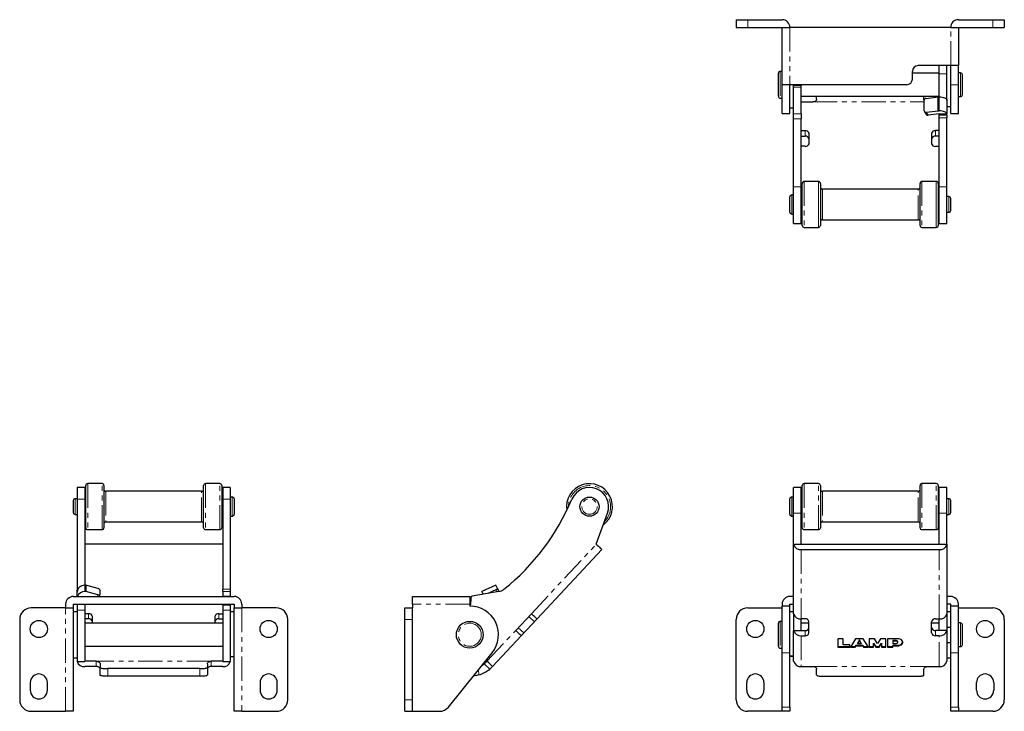
# Model space of a CAD drawing. Units: millimetres. Extents: x 0 to 1172, y 0 to 552.
# Drawn here: x 30 to 287, y 268 to 448 of the extents above; entities that cross this region are included whole.
import ezdxf

# ---------------------------------------------------------------- set-up
doc = ezdxf.new("R2010")
doc.units = ezdxf.units.MM
doc.linetypes.add('PHANTOM', pattern=[12.7, 6.35, -1.27, 1.27, -1.27, 1.27, -1.27])

msp = doc.modelspace()

# ---------------------------------------------------------------- linework, layer by layer
at = {"color": 7, "linetype": 'Continuous', "lineweight": 25}
for p, q in [((216.61, 448.22), (216.61, 446.22)), ((216.61, 448.22), (219.61, 448.22)), ((219.61, 448.22), (228.61, 448.22)), ((274.61, 448.22), (283.61, 448.22)), ((283.61, 448.22), (286.61, 448.22)), ((286.61, 448.22), (286.61, 446.22)), ((216.61, 446.22), (219.61, 446.22)), ((219.61, 446.22), (228.61, 446.22)), ((228.61, 431.22), (228.61, 446.22)), ((228.61, 446.22), (230.61, 446.22)), ((272.61, 446.22), (230.61, 446.22)), ((272.61, 446.22), (274.61, 446.22)), ((274.61, 446.22), (274.61, 436.22)), ((274.61, 446.22), (283.61, 446.22)), ((283.61, 446.22), (286.61, 446.22)), ((228.61, 434.72), (228.11, 434.72)), ((262.61, 432.72), (262.61, 434.72)), ((272.61, 436.22), (264.11, 436.22)), ((269.61, 434.08), (269.61, 436.22)), ((271.61, 434.08), (271.61, 436.22)), ((274.61, 436.22), (272.61, 436.22)), ((272.61, 431.22), (272.61, 436.22)), ((274.61, 431.22), (274.61, 436.22)), ((227.61, 434.22), (227.61, 434.22)), ((227.61, 428.22), (227.61, 434.22)), ((269.61, 434.22), (262.61, 434.22)), ((269.61, 428.05), (269.61, 434.08)), ((271.61, 427.24), (271.61, 434.08)), ((274.66, 433.72), (274.61, 433.72)), ((275.16, 434.32), (274.66, 434.32)), ((274.66, 428.12), (274.66, 434.32)), ((275.66, 428.62), (275.66, 433.82)), ((230.61, 431.22), (228.61, 431.22)), ((228.61, 423.72), (228.61, 431.22)), ((261.11, 431.22), (230.61, 431.22)), ((230.61, 423.72), (230.61, 431.22)), ((231.61, 431.14), (231.61, 431.22)), ((231.61, 431.02), (231.61, 431.14)), ((231.61, 430.99), (231.61, 431.02)), ((231.61, 430.57), (231.61, 430.99)), ((231.61, 423.66), (231.61, 430.57)), ((233.61, 431.14), (233.61, 431.22)), ((233.61, 431.14), (233.61, 431.02)), ((233.61, 430.99), (233.61, 431.02)), ((233.61, 430.57), (233.61, 430.99)), ((233.61, 423.66), (233.61, 430.57)), ((272.61, 423.72), (272.61, 431.22)), ((274.61, 423.72), (274.61, 431.22)), ((228.11, 427.72), (228.61, 427.72)), ((233.61, 428.22), (269.61, 428.22)), ((237.61, 427.48), (237.61, 428.22)), ((265.61, 427.48), (265.61, 428.22)), ((265.69, 424.42), (265.69, 427.16)), ((266.17, 427.67), (269.32, 428.05)), ((269.32, 424.4), (269.32, 428.05)), ((269.32, 428.05), (269.61, 428.05)), ((271.61, 427.24), (271.61, 423.59)), ((274.61, 428.72), (274.66, 428.72)), ((274.66, 428.12), (275.16, 428.12)), ((230.61, 425.22), (231.61, 425.22)), ((230.61, 425.22), (231.61, 425.22)), ((233.61, 426.74), (236.61, 426.74)), ((266.17, 424.02), (269.32, 424.4)), ((269.32, 424.4), (269.61, 424.4)), ((271.61, 425.57), (272.61, 425.57)), ((271.61, 425.56), (272.61, 425.56)), ((228.61, 423.72), (230.61, 423.72)), ((231.61, 422.29), (231.61, 423.66)), ((231.61, 404.57), (231.61, 422.29)), ((233.61, 423.66), (233.61, 422.29)), ((233.61, 404.57), (233.61, 422.29)), ((265.76, 424.18), (266.34, 423.4)), ((269.61, 423.59), (266.74, 423.24)), ((269.61, 423.59), (271.61, 423.59)), ((269.61, 423.25), (269.61, 423.59)), ((269.61, 422.61), (269.61, 423.25)), ((269.61, 404.57), (269.61, 422.61)), ((271.61, 423.25), (271.61, 423.59)), ((271.61, 423.25), (271.61, 422.61)), ((271.61, 404.57), (271.61, 422.61)), ((272.61, 423.72), (274.61, 423.72)), ((233.61, 419.23), (234.61, 419.23)), ((269.61, 419.23), (268.61, 419.23)), ((233.61, 417.77), (234.61, 417.77)), ((235.61, 418.55), (235.61, 415.82)), ((267.61, 418.55), (267.61, 415.82)), ((269.61, 417.77), (268.61, 417.77)), ((234.61, 415.14), (233.61, 415.14)), ((268.61, 415.14), (269.61, 415.14)), ((231.61, 394.96), (231.61, 404.57)), ((233.61, 394.96), (233.61, 404.57)), ((233.86, 394.46), (233.86, 405.46)), ((238.11, 405.96), (234.36, 405.96)), ((238.61, 405.46), (238.61, 399.99)), ((264.11, 403.96), (239.11, 403.96)), ((264.61, 394.46), (264.61, 405.46)), ((268.86, 405.96), (265.11, 405.96)), ((269.36, 405.46), (269.36, 399.99)), ((269.61, 394.96), (269.61, 404.57)), ((271.61, 394.96), (271.61, 404.57)), ((230.61, 399.27), (230.61, 401.96)), ((231.61, 402.46), (231.11, 402.46)), ((233.86, 401.96), (233.61, 401.96)), ((269.61, 401.96), (269.36, 401.96)), ((272.11, 402.02), (271.61, 402.02)), ((272.61, 398.4), (272.61, 401.52)), ((230.61, 397.96), (230.61, 399.27)), ((238.61, 399.99), (238.61, 394.46)), ((269.36, 399.99), (269.36, 394.46)), ((231.11, 397.46), (231.61, 397.46)), ((233.61, 397.96), (233.86, 397.96)), ((233.61, 396.75), (233.86, 396.75)), ((239.11, 395.96), (264.11, 395.96)), ((269.36, 397.96), (269.61, 397.96)), ((269.36, 396.75), (269.61, 396.75)), ((271.61, 397.9), (272.11, 397.9)), ((231.61, 394.96), (233.61, 394.96)), ((234.36, 393.96), (238.11, 393.96)), ((265.11, 393.96), (268.86, 393.96)), ((269.61, 394.96), (271.61, 394.96)), ((51.01, 327.02), (47.26, 327.02)), ((81.76, 327.02), (78.01, 327.02)), ((238.11, 327.02), (234.36, 327.02)), ((268.86, 327.02), (265.11, 327.02)), ((46.51, 326.02), (44.51, 326.02)), ((44.51, 326.02), (44.51, 322.96)), ((46.51, 326.02), (46.51, 322.96)), ((46.76, 315.52), (46.76, 326.52)), ((51.51, 326.52), (51.51, 315.52)), ((77.01, 325.02), (52.01, 325.02)), ((77.51, 315.52), (77.51, 326.52)), ((82.26, 326.52), (82.26, 315.52)), ((84.51, 326.02), (82.51, 326.02)), ((82.51, 326.02), (82.51, 322.96)), ((84.51, 326.02), (84.51, 322.96)), ((233.61, 326.02), (231.61, 326.02)), ((231.61, 319.32), (231.61, 326.02)), ((233.61, 319.32), (233.61, 326.02)), ((233.86, 315.52), (233.86, 326.52)), ((238.61, 326.52), (238.61, 315.52)), ((264.11, 325.02), (239.11, 325.02)), ((264.61, 315.52), (264.61, 326.52)), ((269.36, 326.52), (269.36, 315.52)), ((271.61, 326.02), (269.61, 326.02)), ((269.61, 319.32), (269.61, 326.02)), ((271.61, 319.32), (271.61, 326.02)), ((43.51, 322.58), (43.51, 319.56)), ((44.51, 323.08), (44.01, 323.08)), ((44.51, 322.96), (44.51, 299.18)), ((46.76, 323.02), (46.51, 323.02)), ((46.51, 322.96), (46.51, 300.46)), ((82.51, 323.02), (82.26, 323.02)), ((82.51, 322.96), (82.51, 299.43)), ((85.01, 323.52), (84.51, 323.52)), ((84.51, 322.96), (84.51, 299.43)), ((85.51, 323.02), (85.51, 319.02)), ((230.61, 322.9), (230.61, 323.02)), ((230.61, 319.02), (230.61, 322.9)), ((231.61, 323.52), (231.11, 323.52)), ((233.86, 323.02), (233.61, 323.02)), ((269.61, 323.02), (269.36, 323.02)), ((272.11, 323.08), (271.61, 323.08)), ((272.61, 319.47), (272.61, 322.58)), ((43.51, 319.56), (43.51, 319.47)), ((44.01, 318.97), (44.51, 318.97)), ((46.51, 319.02), (46.76, 319.02)), ((82.26, 319.02), (82.51, 319.02)), ((180.05, 311.18), (183, 319.32)), ((231.61, 311.18), (231.61, 319.32)), ((233.61, 311.18), (233.61, 319.32)), ((233.61, 319.02), (233.86, 319.02)), ((269.36, 319.02), (269.61, 319.02)), ((269.61, 311.18), (269.61, 319.32)), ((271.61, 311.18), (271.61, 319.32)), ((271.61, 318.97), (272.11, 318.97)), ((52.01, 317.02), (77.01, 317.02)), ((84.51, 318.52), (85.01, 318.52)), ((231.11, 318.52), (231.61, 318.52)), ((239.11, 317.02), (264.11, 317.02)), ((47.26, 315.02), (51.01, 315.02)), ((78.01, 315.02), (81.76, 315.02)), ((234.36, 315.02), (238.11, 315.02)), ((265.11, 315.02), (268.86, 315.02)), ((82.51, 311.18), (46.51, 311.18)), ((231.61, 311.18), (233.61, 311.18)), ((231.61, 293.05), (231.61, 311.18)), ((233.61, 311.18), (269.61, 311.18)), ((269.61, 311.18), (271.61, 311.18)), ((271.61, 311.18), (271.61, 293.05)), ((181.52, 309.81), (164.59, 291.69)), ((233.61, 309.81), (269.61, 309.81)), ((44.51, 298.79), (44.51, 299.18)), ((44.51, 298.79), (44.51, 298.64)), ((44.51, 297.55), (44.51, 298.64)), ((46.8, 300.46), (46.51, 300.46)), ((46.8, 298.83), (46.51, 298.83)), ((46.8, 300.46), (46.8, 298.83)), ((49.95, 299.61), (46.8, 300.46)), ((49.95, 297.97), (46.8, 298.83)), ((50.43, 299.27), (50.43, 298.04)), ((82.51, 298.81), (82.51, 299.43)), ((82.51, 298.81), (82.51, 297.62)), ((84.51, 299.43), (84.51, 298.81)), ((84.51, 298.81), (84.51, 297.62)), ((154.6, 298.81), (147.69, 297.62)), ((153.86, 300.46), (150.21, 298.83)), ((150.53, 298.11), (150.21, 298.83)), ((153.85, 299.27), (151.71, 298.31)), ((154.24, 299.61), (153.86, 300.46)), ((154.24, 299.61), (154.6, 298.81)), ((43.51, 297.55), (85.51, 297.55)), ((50.28, 297.55), (50.43, 298.02)), ((82.51, 297.62), (82.51, 297.55)), ((84.51, 297.62), (84.51, 297.55)), ((132.04, 297.55), (147.04, 297.55)), ((132.04, 295.55), (132.04, 297.55)), ((147.04, 297.55), (147.04, 295.55)), ((147.28, 297.14), (147.25, 295.44)), ((231.61, 297.55), (230.61, 297.55)), ((272.61, 297.55), (271.61, 297.55)), ((41.51, 294.55), (32.51, 294.55)), ((41.51, 295.55), (41.51, 294.55)), ((41.51, 294.55), (43.51, 294.55)), ((43.51, 295.55), (85.51, 295.55)), ((43.51, 295.55), (43.51, 294.55)), ((43.51, 294.55), (43.51, 267.55)), ((44.51, 293.55), (43.51, 293.55)), ((44.51, 295.55), (44.51, 293.94)), ((44.51, 293.94), (44.51, 280.55)), ((46.51, 295.55), (46.51, 293.94)), ((46.51, 293.94), (46.51, 280.55)), ((82.51, 295.55), (82.51, 295.44)), ((82.51, 295.26), (82.51, 295.44)), ((82.51, 295.26), (82.51, 293.94)), ((82.51, 293.94), (82.51, 280.55)), ((84.51, 295.55), (84.51, 295.44)), ((84.51, 295.44), (84.51, 295.26)), ((84.51, 295.26), (84.51, 293.94)), ((84.51, 293.94), (84.51, 280.55)), ((85.51, 293.55), (84.51, 293.55)), ((85.51, 293.55), (84.51, 293.55)), ((85.51, 295.55), (85.51, 294.55)), ((85.51, 267.55), (85.51, 294.55)), ((85.51, 294.55), (87.51, 294.55)), ((87.51, 295.55), (87.51, 294.55)), ((96.51, 294.55), (87.51, 294.55)), ((130.04, 294.55), (132.04, 294.55)), ((130.04, 291.55), (130.04, 294.55)), ((132.04, 295.55), (132.04, 294.55)), ((132.04, 291.55), (132.04, 294.55)), ((147.04, 295.55), (147.04, 295.05)), ((147.13, 295.26), (147.04, 295.22)), ((219.61, 294.55), (228.61, 294.55)), ((228.61, 295.55), (228.61, 295.05)), ((228.61, 282.84), (228.61, 295.05)), ((230.61, 295.05), (228.61, 295.05)), ((230.61, 295.55), (231.61, 295.55)), ((230.61, 295.05), (230.61, 295.55)), ((230.61, 282.84), (230.61, 295.05)), ((231.61, 293.55), (230.61, 293.55)), ((231.61, 293.55), (230.61, 293.55)), ((272.61, 295.55), (271.61, 295.55)), ((272.61, 293.55), (271.61, 293.55)), ((272.61, 295.05), (272.61, 295.55)), ((274.61, 295.05), (272.61, 295.05)), ((272.61, 282.84), (272.61, 295.05)), ((274.61, 295.05), (274.61, 295.55)), ((274.61, 282.84), (274.61, 295.05)), ((274.61, 294.55), (283.61, 294.55)), ((29.51, 291.55), (29.51, 270.55)), ((47.51, 293.05), (46.51, 293.05)), ((47.51, 291.69), (46.51, 291.69)), ((82.51, 290.55), (46.51, 290.55)), ((48.51, 290.55), (48.51, 292.32)), ((80.51, 290.55), (80.51, 292.32)), ((81.51, 293.05), (82.51, 293.05)), ((81.51, 291.69), (82.51, 291.69)), ((99.51, 270.55), (99.51, 291.55)), ((130.04, 270.55), (130.04, 291.55)), ((132.04, 270.55), (132.04, 291.55)), ((163.13, 293.05), (159.03, 288.67)), ((161.18, 288.03), (163.91, 290.96)), ((216.61, 270.55), (216.61, 291.55)), ((227.61, 284.55), (227.61, 290.55)), ((228.61, 291.05), (228.11, 291.05)), ((231.61, 293.05), (231.61, 288.67)), ((234.61, 291.69), (233.61, 291.69)), ((233.61, 288.67), (233.61, 291.69)), ((235.61, 290.55), (233.61, 290.55)), ((235.61, 288.03), (235.61, 290.96)), ((267.61, 288.03), (267.61, 290.96)), ((269.61, 290.55), (267.61, 290.55)), ((268.61, 291.69), (269.61, 291.69)), ((269.61, 288.67), (269.61, 291.69)), ((271.61, 293.05), (271.61, 288.67)), ((275.16, 290.65), (274.66, 290.65)), ((274.66, 284.45), (274.66, 290.65)), ((286.61, 291.55), (286.61, 270.55)), ((231.61, 288.67), (233.61, 288.67)), ((231.61, 280.63), (231.61, 288.67)), ((233.61, 288.67), (234.61, 288.67)), ((269.61, 288.67), (268.61, 288.67)), ((271.61, 288.67), (269.61, 288.67)), ((271.61, 289.56), (272.61, 289.56)), ((271.61, 288.67), (271.61, 280.63)), ((274.66, 290.05), (274.61, 290.05)), ((275.66, 284.95), (275.66, 290.15)), ((160.49, 287.3), (152.99, 279.26)), ((233.61, 287.3), (234.61, 287.3)), ((244.52, 286.5), (243.13, 286.5)), ((243.13, 286.5), (243.13, 284.31)), ((244.52, 284.91), (244.52, 286.5)), ((247.79, 286.5), (246.41, 284.31)), ((249.73, 286.5), (247.79, 286.5)), ((248.76, 286.2), (248.25, 285.39)), ((248.76, 286.06), (248.25, 285.25)), ((249.27, 285.39), (248.76, 286.2)), ((248.76, 286.2), (248.76, 286.06)), ((249.27, 285.25), (248.76, 286.06)), ((251.12, 284.31), (249.73, 286.5)), ((252.73, 286.5), (251.35, 286.5)), ((251.35, 286.5), (251.35, 284.31)), ((253.52, 285.3), (252.73, 286.5)), ((254.3, 286.5), (253.52, 285.3)), ((255.69, 286.5), (254.3, 286.5)), ((255.69, 284.31), (255.69, 286.5)), ((258.73, 286.5), (256.15, 286.5)), ((256.15, 286.5), (256.15, 284.31)), ((258.36, 286.03), (257.49, 286.03)), ((257.49, 286.03), (257.49, 285.89)), ((258.36, 285.89), (257.49, 285.89)), ((257.49, 285.89), (257.49, 285.28)), ((258.78, 285.59), (258.78, 285.72)), ((269.61, 287.3), (268.61, 287.3)), ((271.61, 285.56), (272.61, 285.56)), ((46.51, 284.55), (82.51, 284.55)), ((141.44, 268.67), (152.88, 282.84)), ((228.11, 284.05), (228.61, 284.05)), ((228.61, 268.67), (228.61, 282.84)), ((230.61, 268.67), (230.61, 282.84)), ((243.13, 284.44), (246.27, 284.44)), ((243.13, 284.31), (246.27, 284.31)), ((246.27, 284.91), (244.52, 284.91)), ((246.27, 284.31), (246.27, 284.91)), ((246.41, 284.31), (247.66, 284.31)), ((246.5, 284.44), (247.66, 284.44)), ((247.66, 284.44), (247.89, 284.81)), ((247.66, 284.31), (247.89, 284.68)), ((247.66, 284.44), (247.66, 284.31)), ((247.89, 284.81), (249.64, 284.81)), ((247.89, 284.81), (247.89, 284.68)), ((247.89, 284.68), (249.64, 284.68)), ((248.25, 285.39), (248.25, 285.25)), ((248.25, 285.25), (249.27, 285.25)), ((249.27, 285.39), (249.27, 285.25)), ((249.64, 284.81), (249.87, 284.44)), ((249.64, 284.81), (249.64, 284.68)), ((249.64, 284.68), (249.87, 284.31)), ((249.87, 284.44), (251.03, 284.44)), ((249.87, 284.44), (249.87, 284.31)), ((249.87, 284.31), (251.12, 284.31)), ((251.35, 284.44), (252.46, 284.44)), ((251.35, 284.31), (252.46, 284.31)), ((252.46, 285.36), (253.06, 284.44)), ((252.46, 285.36), (252.46, 285.23)), ((252.46, 284.31), (252.46, 285.23)), ((252.46, 285.23), (253.06, 284.31)), ((253.06, 284.44), (253.98, 284.44)), ((253.06, 284.44), (253.06, 284.31)), ((253.06, 284.31), (253.98, 284.31)), ((253.98, 284.44), (254.58, 285.36)), ((253.98, 284.31), (254.58, 285.23)), ((253.98, 284.44), (253.98, 284.31)), ((254.58, 285.36), (254.58, 285.23)), ((254.58, 285.23), (254.58, 284.31)), ((254.58, 284.44), (255.69, 284.44)), ((254.58, 284.31), (255.69, 284.31)), ((256.15, 284.44), (257.49, 284.44)), ((256.15, 284.31), (257.49, 284.31)), ((257.49, 285.28), (258.36, 285.28)), ((257.49, 284.81), (258.73, 284.81)), ((257.49, 284.81), (257.49, 284.68)), ((257.49, 284.31), (257.49, 284.68)), ((257.49, 284.68), (258.73, 284.68)), ((258.73, 284.81), (258.73, 284.68)), ((272.61, 268.67), (272.61, 282.84)), ((274.61, 285.05), (274.66, 285.05)), ((274.61, 268.67), (274.61, 282.84)), ((274.66, 284.45), (275.16, 284.45)), ((43.51, 281.55), (44.51, 281.55)), ((44.51, 280.55), (46.51, 280.55)), ((49.51, 280.63), (46.51, 280.63)), ((82.51, 280.63), (79.51, 280.63)), ((82.51, 280.55), (84.51, 280.55)), ((84.51, 281.9), (85.51, 281.9)), ((84.51, 281.87), (85.51, 281.87)), ((151.09, 280.62), (151.52, 280.63)), ((231.61, 281.92), (230.61, 281.92)), ((231.61, 281.88), (230.61, 281.88)), ((231.61, 281.87), (230.61, 281.87)), ((231.61, 280.55), (231.61, 280.63)), ((231.61, 280.55), (231.62, 280.55)), ((231.61, 280.55), (231.61, 280.55)), ((271.61, 281.55), (272.61, 281.55)), ((271.61, 280.55), (271.61, 280.63)), ((271.61, 280.55), (271.61, 280.55)), ((271.61, 280.55), (271.61, 280.55)), ((49.51, 279.26), (46.51, 279.26)), ((50.51, 279.95), (50.51, 279.14)), ((50.51, 277.05), (50.51, 279.14)), ((76.51, 278.73), (52.51, 278.73)), ((78.51, 279.95), (78.51, 279.14)), ((78.51, 279.14), (78.51, 277.05)), ((82.51, 279.26), (79.51, 279.26)), ((233.61, 279.26), (236.61, 279.26)), ((237.61, 277.05), (237.61, 278.58)), ((265.61, 277.05), (265.61, 278.58)), ((266.61, 279.26), (269.61, 279.26)), ((76.51, 276.73), (52.51, 276.73)), ((239.61, 276.73), (263.61, 276.73)), ((32.26, 275.05), (32.26, 273.05)), ((36.76, 273.05), (36.76, 275.05)), ((92.26, 275.05), (92.26, 273.05)), ((96.76, 273.05), (96.76, 275.05)), ((219.36, 273.05), (219.36, 275.05)), ((223.86, 275.05), (223.86, 273.05)), ((279.36, 273.05), (279.36, 275.05)), ((283.86, 275.05), (283.86, 273.05)), ((130.04, 267.55), (130.04, 270.55)), ((132.04, 267.55), (132.04, 270.55)), ((32.51, 267.55), (41.51, 267.55)), ((43.51, 267.55), (41.51, 267.55)), ((87.51, 267.55), (85.51, 267.55)), ((87.51, 267.55), (96.51, 267.55)), ((130.04, 267.55), (132.04, 267.55)), ((132.04, 267.55), (139.11, 267.55)), ((228.61, 267.55), (219.61, 267.55)), ((228.61, 267.55), (228.61, 268.67)), ((230.61, 267.55), (228.61, 267.55)), ((230.61, 268.67), (230.61, 267.55)), ((272.61, 267.55), (272.61, 268.67)), ((274.61, 267.55), (272.61, 267.55)), ((274.61, 268.67), (274.61, 267.55)), ((283.61, 267.55), (274.61, 267.55))]:
    msp.add_line(p, q, dxfattribs=at)
at = {"color": 8, "linetype": 'PHANTOM', "lineweight": 18}
for p, q in [((219.61, 448.22), (219.61, 446.22)), ((283.61, 448.22), (283.61, 446.22)), ((230.61, 446.22), (230.61, 431.22)), ((272.61, 436.22), (272.61, 446.22)), ((228.11, 434.72), (228.11, 427.72)), ((269.61, 434.08), (271.61, 434.08)), ((275.16, 428.12), (275.16, 434.32)), ((231.61, 431.14), (233.61, 431.14)), ((233.61, 431.02), (231.61, 431.02)), ((233.61, 430.99), (231.61, 430.99)), ((233.61, 430.57), (231.61, 430.57)), ((274.61, 431.22), (272.61, 431.22)), ((269.61, 424.4), (269.61, 428.05)), ((236.61, 426.74), (265.69, 426.74)), ((231.61, 423.66), (233.61, 423.66)), ((233.61, 422.29), (231.61, 422.29)), ((266.17, 424.02), (266.74, 423.24)), ((269.61, 423.25), (271.61, 423.25)), ((271.61, 422.61), (269.61, 422.61)), ((234.61, 419.23), (234.61, 417.77)), ((268.61, 419.23), (268.61, 417.77)), ((231.61, 404.57), (233.61, 404.57)), ((234.36, 405.96), (234.36, 393.96)), ((238.11, 399.99), (238.11, 405.96)), ((239.11, 403.96), (239.11, 399.98)), ((264.11, 395.96), (264.11, 403.96)), ((265.11, 405.96), (265.11, 393.96)), ((268.86, 399.99), (268.86, 405.96)), ((269.61, 404.57), (271.61, 404.57)), ((231.11, 402.46), (231.11, 399.09)), ((272.11, 397.9), (272.11, 402.02)), ((231.11, 399.09), (231.11, 397.46)), ((238.11, 393.96), (238.11, 399.99)), ((239.11, 399.98), (239.11, 395.96)), ((268.86, 393.96), (268.86, 399.99)), ((47.26, 327.02), (47.26, 315.02)), ((51.01, 315.02), (51.01, 327.02)), ((78.01, 327.02), (78.01, 315.02)), ((81.76, 315.02), (81.76, 327.02)), ((234.36, 327.02), (234.36, 315.02)), ((238.11, 315.02), (238.11, 327.02)), ((265.11, 327.02), (265.11, 315.02)), ((268.86, 315.02), (268.86, 327.02)), ((52.01, 325.02), (52.01, 317.02)), ((77.01, 317.02), (77.01, 325.02)), ((239.11, 325.02), (239.11, 317.02)), ((264.11, 317.02), (264.11, 325.02)), ((44.01, 323.08), (44.01, 319.09)), ((46.51, 322.96), (44.51, 322.96)), ((84.51, 322.96), (82.51, 322.96)), ((85.01, 318.52), (85.01, 323.52)), ((231.11, 323.52), (231.11, 323.37)), ((231.11, 323.37), (231.11, 318.52)), ((272.11, 318.97), (272.11, 323.08)), ((44.01, 319.09), (44.01, 318.97)), ((231.61, 319.32), (233.61, 319.32)), ((269.61, 319.32), (271.61, 319.32)), ((163.13, 293.05), (180.05, 311.18)), ((233.61, 309.81), (233.61, 291.69)), ((269.61, 291.69), (269.61, 309.81)), ((44.51, 299.18), (44.6, 299.18)), ((44.51, 298.79), (44.51, 298.79)), ((46.51, 300.46), (46.51, 298.83)), ((82.51, 299.43), (84.51, 299.43)), ((84.51, 298.81), (82.51, 298.81)), ((154.09, 298.72), (153.85, 299.27)), ((49.82, 297.55), (49.95, 297.97)), ((82.51, 297.62), (84.51, 297.62)), ((41.51, 267.55), (41.51, 294.55)), ((46.51, 293.94), (44.51, 293.94)), ((82.51, 295.44), (84.51, 295.44)), ((84.51, 295.26), (82.51, 295.26)), ((84.51, 293.94), (82.51, 293.94)), ((87.51, 294.55), (87.51, 267.55)), ((147.04, 295.55), (132.04, 295.55)), ((47.51, 293.05), (47.51, 291.69)), ((81.51, 293.05), (81.51, 291.69)), ((130.04, 291.55), (132.04, 291.55)), ((162.44, 292.32), (163.91, 290.96)), ((228.11, 291.05), (228.11, 284.05)), ((275.16, 284.45), (275.16, 290.65)), ((151.52, 280.63), (159.03, 288.67)), ((159.71, 289.4), (161.18, 288.03)), ((234.61, 288.67), (234.61, 287.3)), ((268.61, 288.67), (268.61, 287.3)), ((233.61, 287.3), (233.61, 279.26)), ((258.36, 286.03), (258.36, 285.89)), ((269.61, 279.26), (269.61, 287.3)), ((230.61, 282.84), (228.61, 282.84)), ((274.61, 282.84), (272.61, 282.84)), ((79.51, 280.63), (49.51, 280.63)), ((49.51, 279.26), (49.51, 280.63)), ((79.51, 280.63), (79.51, 279.26)), ((231.61, 280.55), (231.62, 280.55)), ((271.61, 280.55), (271.61, 280.55)), ((52.51, 278.73), (52.51, 276.73)), ((76.51, 276.73), (76.51, 278.73)), ((149.35, 278.47), (149.4, 277.05)), ((152.26, 278.58), (150.78, 279.95)), ((236.61, 279.26), (266.61, 279.26)), ((130.04, 270.55), (132.04, 270.55)), ((228.61, 268.67), (230.61, 268.67)), ((272.61, 268.67), (274.61, 268.67))]:
    msp.add_line(p, q, dxfattribs=at)
at = {"color": 7, "linetype": 'Continuous', "lineweight": 25, "flags": 128}
for points in [[(269.61, 428.05), (270, 428.04), (270.38, 427.99), (270.73, 427.92), (271.03, 427.82), (271.28, 427.69), (271.46, 427.55), (271.58, 427.4), (271.61, 427.24)], [(271.61, 423.59), (271.58, 423.75), (271.46, 423.9), (271.28, 424.04), (271.03, 424.16), (270.73, 424.27), (270.38, 424.34), (270, 424.39), (269.61, 424.4)], [(180.05, 311.18), (180.34, 310.91), (180.61, 310.66), (180.87, 310.42), (181.09, 310.21), (181.27, 310.04), (181.4, 309.92), (181.49, 309.84), (181.52, 309.81)], [(153.85, 299.27), (153.93, 299.31), (154.02, 299.36), (154.09, 299.41), (154.15, 299.45), (154.2, 299.5), (154.23, 299.54), (154.25, 299.58), (154.24, 299.61)], [(49.95, 297.97), (50.05, 297.95), (50.14, 297.94), (50.22, 297.93), (50.29, 297.94), (50.35, 297.95), (50.4, 297.98), (50.42, 298.01), (50.43, 298.04)], [(164.59, 291.69), (164.56, 291.71), (164.48, 291.79), (164.34, 291.92), (164.16, 292.09), (163.94, 292.29), (163.69, 292.53), (163.41, 292.79), (163.13, 293.05)], [(163.91, 290.96), (164.04, 291.1), (164.17, 291.24), (164.29, 291.36), (164.39, 291.47), (164.47, 291.56), (164.54, 291.63), (164.58, 291.67), (164.59, 291.69)], [(159.03, 288.67), (159.32, 288.4), (159.59, 288.15), (159.84, 287.91), (160.07, 287.7), (160.25, 287.53), (160.38, 287.41), (160.47, 287.33), (160.49, 287.3)], [(160.49, 287.3), (160.51, 287.32), (160.55, 287.36), (160.61, 287.43), (160.69, 287.52), (160.8, 287.63), (160.92, 287.75), (161.04, 287.89), (161.18, 288.03)], [(258.36, 285.28), (258.52, 285.31), (258.66, 285.37), (258.75, 285.47), (258.78, 285.59), (258.75, 285.7), (258.66, 285.8), (258.52, 285.87), (258.36, 285.89)], [(258.73, 284.68), (259.11, 284.69), (259.46, 284.79), (259.76, 284.96), (259.97, 285.19), (260.08, 285.45), (260.08, 285.73), (259.97, 285.99), (259.76, 286.21), (259.46, 286.38), (259.11, 286.48), (258.73, 286.5)], [(152.99, 279.26), (152.96, 279.29), (152.88, 279.37), (152.74, 279.49), (152.56, 279.66), (152.34, 279.87), (152.08, 280.11), (151.81, 280.36), (151.52, 280.63)]]:
    msp.add_lwpolyline(points, dxfattribs=at)
at = {"color": 7, "linetype": 'Continuous', "lineweight": 25}
for centre, radius in [((178.3, 321.02), 2.5), ((34.51, 289.05), 2.25), ((94.51, 289.05), 2.25), ((147.04, 287.55), 3.5), ((221.61, 289.05), 2.25), ((281.61, 289.05), 2.25)]:
    msp.add_circle(centre, radius, dxfattribs=at)
at = {"color": 8, "linetype": 'PHANTOM', "lineweight": 18}
for centre, radius in [((178.3, 321.02), 2), ((147.04, 287.55), 3)]:
    msp.add_circle(centre, radius, dxfattribs=at)
at = {"color": 7, "linetype": 'Continuous', "lineweight": 25}
for centre, radius, start, end in [((228.61, 446.22), 2, 0, 90), ((274.61, 446.22), 2, 90, 180), ((228.11, 434.22), 0.5, 90, 180), ((264.11, 434.72), 1.5, 90, 180), ((261.11, 432.72), 1.5, 270, 0), ((275.16, 433.82), 0.5, 0, 90), ((228.11, 428.22), 0.5, 180, 270), ((266.23, 427.13), 0.542, 96.5909, 177.5073), ((275.16, 428.62), 0.5, 270, 0), ((266.1, 424.42), 0.408, 180.5014, 280.0793), ((266.67, 423.66), 0.425, 217.407, 278.9684), ((234.75, 418.35), 0.888, 12.7255, 98.6467), ((268.48, 418.35), 0.888, 81.3533, 167.2745), ((234.75, 416.89), 0.888, 12.7254, 98.6469), ((268.48, 416.89), 0.888, 81.3531, 167.2746), ((234.75, 416.01), 0.888, 261.3532, 347.2744), ((268.48, 416.01), 0.888, 192.7256, 278.6468), ((234.36, 405.46), 0.5, 90, 180), ((238.11, 405.46), 0.5, 360, 90), ((239.11, 404.46), 0.5, 180, 270), ((264.11, 404.46), 0.5, 270, 0), ((265.11, 405.46), 0.5, 90, 180), ((268.86, 405.46), 0.5, 360, 90), ((231.11, 401.96), 0.5, 90, 180), ((272.11, 401.52), 0.5, 0, 90), ((231.11, 397.96), 0.5, 180, 270), ((239.11, 395.46), 0.5, 90, 180), ((264.11, 395.46), 0.5, 0, 90), ((272.11, 398.4), 0.5, 270, 0), ((234.36, 394.46), 0.5, 180, 270), ((238.11, 394.46), 0.5, 270, 0), ((265.11, 394.46), 0.5, 180, 270), ((268.86, 394.46), 0.5, 270, 0), ((47.26, 326.52), 0.5, 90, 180), ((51.01, 326.52), 0.5, 0, 90), ((78.01, 326.52), 0.5, 90, 180), ((81.76, 326.52), 0.5, 360, 90), ((178.3, 321.02), 6, 306.5328, 189.2903), ((234.36, 326.52), 0.5, 90, 180), ((238.11, 326.52), 0.5, 360, 90), ((265.11, 326.52), 0.5, 90, 180), ((268.86, 326.52), 0.5, 360, 90), ((52.01, 325.52), 0.5, 180, 270), ((77.01, 325.52), 0.5, 270, 0), ((178.3, 321.02), 5, 340.0901, 157.2242), ((239.11, 325.52), 0.5, 180, 270), ((264.11, 325.52), 0.5, 270, 0), ((44.01, 322.58), 0.5, 90, 180), ((85.01, 323.02), 0.5, 0, 90), ((118.37, 346.19), 60, 308.8055, 337.2242), ((231.11, 323.02), 0.5, 90, 180), ((272.11, 322.58), 0.5, 0, 90), ((44.01, 319.47), 0.5, 180, 270), ((85.01, 319.02), 0.5, 270, 0), ((231.11, 319.02), 0.5, 180, 270), ((272.11, 319.47), 0.5, 270, 0), ((52.01, 316.52), 0.5, 90, 180), ((77.01, 316.52), 0.5, 0, 90), ((239.11, 316.52), 0.5, 90, 180), ((264.11, 316.52), 0.5, 0, 90), ((47.26, 315.52), 0.5, 180, 270), ((51.01, 315.52), 0.5, 270, 0), ((78.01, 315.52), 0.5, 180, 270), ((81.76, 315.52), 0.5, 270, 0), ((234.36, 315.52), 0.5, 180, 270), ((238.11, 315.52), 0.5, 270, 0), ((265.11, 315.52), 0.5, 180, 270), ((268.86, 315.52), 0.5, 270, 0), ((233.35, 311.57), 1.78, 192.7255, 278.6468), ((269.88, 311.57), 1.78, 261.3532, 347.2745), ((46.42, 298.55), 1.92, 87.5049, 177.266), ((46.44, 296.86), 1.97, 88.0914, 159.5811), ((49.89, 299), 0.611, 26.5083, 83.6154), ((154.09, 301.77), 3, 279.7955, 308.8055), ((43.51, 295.55), 2, 90, 180), ((85.51, 295.55), 2, 0, 90), ((147.78, 297.13), 0.5, 99.7955, 178.96), ((230.61, 295.55), 2, 90, 180), ((272.61, 295.55), 2, 0, 90), ((32.51, 291.55), 3, 90, 180), ((96.51, 291.55), 3, 0, 90), ((147.04, 287.55), 7.5, 321.102, 90), ((147.05, 295.44), 0.2, 294.1244, 358.96), ((219.61, 291.55), 3, 90, 180), ((283.61, 291.55), 3, 0, 90), ((47.62, 292.16), 0.898, 10.2227, 97.4528), ((47.62, 290.8), 0.898, 10.2227, 97.4528), ((81.39, 292.16), 0.898, 82.5472, 169.7773), ((81.39, 290.8), 0.898, 82.5472, 169.7773), ((228.11, 290.55), 0.5, 90, 180), ((233.35, 293.44), 1.78, 192.7255, 278.6468), ((234.73, 290.8), 0.898, 10.2227, 97.4528), ((268.5, 290.8), 0.898, 82.5472, 169.7773), ((269.88, 293.44), 1.78, 261.3532, 347.2745), ((275.16, 290.15), 0.5, 0, 90), ((233.35, 289.06), 1.78, 192.7255, 278.6468), ((234.73, 289.56), 0.898, 262.5471, 349.7774), ((234.73, 288.19), 0.898, 262.547, 349.7773), ((268.5, 289.56), 0.898, 190.2226, 277.4529), ((268.5, 288.19), 0.898, 190.2227, 277.453), ((269.88, 289.06), 1.78, 261.3532, 347.2745), ((258.41, 285.66), 0.373, 10.2228, 97.4529), ((258.97, 285.95), 1.16, 258.2917, 345.2689), ((228.11, 284.55), 0.5, 180, 270), ((275.16, 284.95), 0.5, 270, 0), ((46.25, 281.06), 1.81, 196.2568, 278.1414), ((82.76, 281.06), 1.81, 261.8586, 343.7432), ((233.35, 281.02), 1.78, 192.7255, 278.6468), ((269.88, 281.02), 1.78, 261.3532, 347.2745), ((147.14, 284.72), 8, 286.4375, 309.7792), ((147.14, 284.72), 6, 301.4263, 307.3659), ((34.51, 275.05), 2.25, 0, 180), ((94.51, 275.05), 2.25, 0, 180), ((221.61, 275.05), 2.25, 0, 180), ((281.61, 275.05), 2.25, 0, 180), ((34.51, 273.05), 2.25, 180, 0), ((94.51, 273.05), 2.25, 180, 0), ((221.61, 273.05), 2.25, 180, 0), ((281.61, 273.05), 2.25, 180, 0), ((32.51, 270.55), 3, 180, 270), ((96.51, 270.55), 3, 270, 0), ((219.61, 270.55), 3, 180, 270), ((283.61, 270.55), 3, 270, 0), ((139.11, 270.55), 3, 270, 321.102)]:
    msp.add_arc(centre, radius, start, end, dxfattribs=at)
at = {"color": 8, "linetype": 'PHANTOM', "lineweight": 18}
msp.add_arc((178.3, 321.02), 5.5, 315.4701, 180.8141, dxfattribs=at)
at = {"color": 7, "linetype": 'Continuous', "lineweight": 25}
for points, knots in [([(237.61, 427.48), (237.6, 427.39), (237.58, 427.22), (237.41, 427), (237.16, 426.84), (236.88, 426.75), (236.69, 426.74), (236.61, 426.74)], [0, 0, 0, 0, 0.213853, 0.427791, 0.640195, 0.853257, 1, 1, 1, 1]), ([(265.7, 427.2), (265.68, 427.23), (265.62, 427.32), (265.62, 427.42), (265.61, 427.48)], [0, 0, 0, 0, 0.398536, 1, 1, 1, 1]), ([(49.51, 280.63), (49.62, 280.62), (49.84, 280.6), (50.14, 280.48), (50.37, 280.3), (50.49, 280.12), (50.5, 280), (50.51, 279.95)], [0, 0, 0, 0, 0.214041, 0.428087, 0.641869, 0.854622, 1, 1, 1, 1]), ([(78.51, 279.95), (78.52, 280.02), (78.54, 280.16), (78.71, 280.37), (78.96, 280.53), (79.24, 280.61), (79.43, 280.62), (79.51, 280.63)], [0, 0, 0, 0, 0.213853, 0.427791, 0.640195, 0.853257, 1, 1, 1, 1]), ([(150.78, 279.95), (150.87, 280.02), (151.05, 280.16), (151.27, 280.37), (151.43, 280.53), (151.51, 280.61), (151.52, 280.62), (151.52, 280.63)], [0, 0, 0, 0, 0.213853, 0.427791, 0.640195, 0.853257, 1, 1, 1, 1]), ([(50.51, 278.58), (50.5, 278.65), (50.47, 278.79), (50.3, 279), (50.05, 279.16), (49.77, 279.25), (49.58, 279.26), (49.51, 279.26)], [0, 0, 0, 0, 0.214222, 0.428491, 0.641893, 0.855674, 1, 1, 1, 1]), ([(50.51, 279.14), (50.53, 279.06), (50.57, 278.91), (50.89, 278.79), (51.38, 278.74), (51.94, 278.73), (52.33, 278.73), (52.51, 278.73)], [0, 0, 0, 0, 0.211293, 0.42291, 0.628647, 0.836578, 1, 1, 1, 1]), ([(76.51, 278.73), (76.73, 278.73), (77.18, 278.73), (77.78, 278.75), (78.23, 278.82), (78.47, 278.95), (78.5, 279.08), (78.51, 279.14)], [0, 0, 0, 0, 0.212005, 0.424036, 0.63502, 0.842044, 1, 1, 1, 1]), ([(79.51, 279.26), (79.4, 279.25), (79.17, 279.24), (78.87, 279.11), (78.64, 278.94), (78.52, 278.74), (78.51, 278.62), (78.51, 278.58)], [0, 0, 0, 0, 0.214328, 0.42866, 0.642841, 0.856441, 1, 1, 1, 1]), ([(152.99, 279.26), (152.98, 279.25), (152.96, 279.24), (152.84, 279.11), (152.66, 278.94), (152.46, 278.74), (152.32, 278.62), (152.26, 278.58)], [0, 0, 0, 0, 0.214328, 0.42866, 0.642841, 0.856441, 1, 1, 1, 1]), ([(236.61, 279.26), (236.73, 279.25), (236.95, 279.24), (237.25, 279.11), (237.48, 278.94), (237.6, 278.74), (237.61, 278.62), (237.61, 278.58)], [0, 0, 0, 0, 0.214328, 0.42866, 0.642841, 0.856441, 1, 1, 1, 1]), ([(265.61, 278.58), (265.62, 278.65), (265.65, 278.79), (265.82, 279), (266.07, 279.16), (266.35, 279.25), (266.54, 279.26), (266.61, 279.26)], [0, 0, 0, 0, 0.214222, 0.428491, 0.641893, 0.855674, 1, 1, 1, 1]), ([(52.51, 276.73), (52.28, 276.73), (51.83, 276.73), (51.23, 276.75), (50.79, 276.81), (50.54, 276.91), (50.52, 277.01), (50.51, 277.05)], [0, 0, 0, 0, 0.213207, 0.426428, 0.639055, 0.849404, 1, 1, 1, 1]), ([(78.51, 277.05), (78.49, 276.99), (78.45, 276.88), (78.11, 276.78), (77.62, 276.74), (77.05, 276.73), (76.67, 276.73), (76.51, 276.73)], [0, 0, 0, 0, 0.212794, 0.425775, 0.635364, 0.846331, 1, 1, 1, 1]), ([(149.4, 277.05), (149.19, 276.99), (148.76, 276.88), (148.25, 276.8), (148.05, 276.78), (147.98, 276.77)], [0, 0, 0, 0, 0.41023, 0.82082, 1, 1, 1, 1]), ([(237.61, 277.05), (237.63, 276.99), (237.68, 276.88), (238.01, 276.78), (238.5, 276.74), (239.07, 276.73), (239.45, 276.73), (239.61, 276.73)], [0, 0, 0, 0, 0.212794, 0.425775, 0.635364, 0.846331, 1, 1, 1, 1]), ([(263.61, 276.73), (263.84, 276.73), (264.29, 276.73), (264.89, 276.75), (265.34, 276.81), (265.58, 276.91), (265.6, 277.01), (265.61, 277.05)], [0, 0, 0, 0, 0.213207, 0.426428, 0.639055, 0.849404, 1, 1, 1, 1])]:
    msp.add_open_spline(points, degree=3, knots=knots, dxfattribs=at)

doc.saveas('drawing.dxf')
